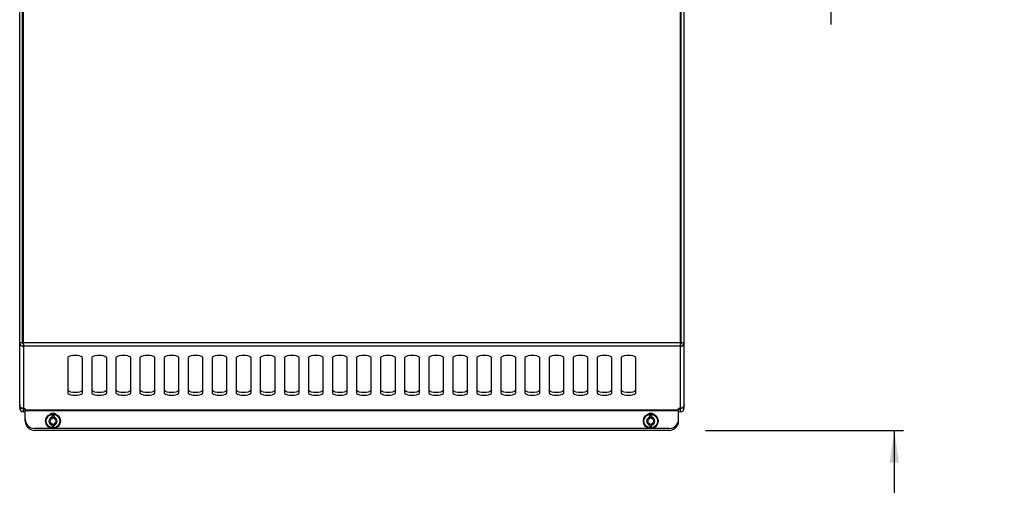
# Model space of a CAD drawing. Units: millimetres. Extents: x 0 to 841, y 0 to 594.
# Drawn here: x 132 to 239, y 221 to 271 of the extents above; entities that cross this region are included whole.
import ezdxf

# ---------------------------------------------------------------- set-up
doc = ezdxf.new("R2010")
doc.units = ezdxf.units.MM
doc.header["$LTSCALE"] = 46.255
doc.layers.get('0').update_dxf_attribs({"linetype": 'CONTINUOUS'})
doc.layers.add('DATUM_AXIS', color=7, linetype='CONTINUOUS')
doc.styles.get("Standard").update_dxf_attribs({"font": 'myriadpro-light.otf'})
doc.dimstyles.new('DIMSTYLE_1', dxfattribs={"dimtxt": 2.6, "dimasz": 3.5, "dimexe": 1, "dimexo": 0, "dimgap": 0.65, "dimtad": 1, "dimdsep": 46, "dimtxsty": 'STANDARD', "dimblk": '_FILLED', "dimblk1": '_FILLED', "dimblk2": '_FILLED', "dimcen": 0.09, "dimclrt": 5, "dimadec": 0, "dimazin": 0, "dimtp": 0.1, "dimtm": 0.1, "dimtfac": 1, "dimtofl": 0, "dimtmove": 0, "dimatfit": 3, "dimldrblk": '_FILLED', "dimfxl": 1, "dimtolj": 1, "dimarcsym": 0})

# ---------------------------------------------------------------- blocks, each defined once
blk = doc.blocks.new('_FILLED')
at = {"color": 0, "linetype": 'BYBLOCK'}
blk.add_solid([(0, 0), (-1, 0.143), (-1, -0.143)], dxfattribs=at)
blk = doc.blocks.new('*D0')
at = {"color": 2, "linetype": 'CONTINUOUS'}
for p, q in [((206.39, 226.44), (226.14, 226.44)), ((226.14, 226.44), (227.79, 226.44)), ((226.79, 226.44), (226.79, 203.96)), ((226.79, 181.47), (226.79, 203.96)), ((217.48, 181.47), (226.14, 181.47)), ((226.14, 181.47), (227.79, 181.47))]:
    blk.add_line(p, q, dxfattribs=at)
at = {"color": 2, "linetype": 'CONTINUOUS', "xscale": 3.5, "yscale": 3.5, "zscale": 3.5}
for p, rotation in [((226.79, 226.44), 90), ((226.79, 181.47), 270)]:
    blk.add_blockref('_FILLED', p, dxfattribs=dict(at, rotation=rotation))
at = {"color": 5, "linetype": 'CONTINUOUS', "insert": (223.54, 203.96), "char_height": 2.6, "width": 34.2419, "attachment_point": 2, "rotation": 90, "line_spacing_factor": 0.9}
blk.add_mtext('225 MIN\\P[8.86]\\PCOOLING CLEARANCE', dxfattribs=at)

msp = doc.modelspace()

# ---------------------------------------------------------------- linework, layer by layer
at = {"color": 7, "linetype": 'CONTINUOUS'}
for p, q in [((219.935, 398.977), (219.916, 270.315)), ((132.275, 229.228), (132.275, 277.411)), ((132.575, 235.929), (132.575, 277.411)), ((132.677, 235.55), (132.677, 277.411)), ((203.673, 235.55), (203.673, 277.411)), ((203.775, 235.929), (203.775, 277.411)), ((204.075, 229.228), (204.075, 277.411)), ((132.275, 235.929), (132.307, 235.764)), ((132.275, 235.929), (132.575, 235.929)), ((132.307, 235.764), (132.396, 235.627)), ((132.396, 235.627), (132.526, 235.538)), ((132.526, 235.538), (132.675, 235.508)), ((132.578, 235.895), (132.575, 235.929)), ((132.587, 235.865), (132.578, 235.895)), ((132.599, 235.84), (132.587, 235.865)), ((132.615, 235.819), (132.599, 235.84)), ((132.634, 235.804), (132.615, 235.819)), ((132.655, 235.795), (132.634, 235.804)), ((132.675, 235.792), (132.655, 235.795)), ((132.675, 235.792), (132.676, 235.508)), ((132.676, 235.792), (132.676, 235.835)), ((132.676, 235.55), (132.676, 235.508)), ((203.675, 235.792), (203.674, 235.508)), ((203.674, 235.508), (203.674, 235.55)), ((203.695, 235.795), (203.675, 235.792)), ((203.675, 235.508), (203.824, 235.538)), ((203.716, 235.804), (203.695, 235.795)), ((203.735, 235.819), (203.716, 235.804)), ((203.751, 235.84), (203.735, 235.819)), ((203.764, 235.865), (203.751, 235.84)), ((203.772, 235.895), (203.764, 235.865)), ((203.775, 235.929), (203.772, 235.895)), ((203.775, 235.929), (204.075, 235.929)), ((203.824, 235.538), (203.954, 235.627)), ((203.954, 235.627), (204.043, 235.764)), ((204.043, 235.764), (204.075, 235.929)), ((137.515, 234.356), (137.475, 234.277)), ((137.475, 234.277), (137.475, 230.499)), ((137.632, 234.427), (137.515, 234.356)), ((137.809, 234.482), (137.632, 234.427)), ((138.032, 234.517), (137.809, 234.482)), ((138.278, 234.529), (138.032, 234.517)), ((138.525, 234.516), (138.278, 234.529)), ((138.746, 234.481), (138.525, 234.516)), ((138.921, 234.426), (138.746, 234.481)), ((139.035, 234.356), (138.921, 234.426)), ((139.075, 234.277), (139.035, 234.356)), ((139.075, 230.499), (139.075, 234.277)), ((140.115, 234.356), (140.075, 234.277)), ((140.075, 234.277), (140.075, 230.499)), ((140.232, 234.427), (140.115, 234.356)), ((140.409, 234.482), (140.232, 234.427)), ((140.632, 234.517), (140.409, 234.482)), ((140.878, 234.529), (140.632, 234.517)), ((141.125, 234.516), (140.878, 234.529)), ((141.346, 234.481), (141.125, 234.516)), ((141.521, 234.426), (141.346, 234.481)), ((141.635, 234.356), (141.521, 234.426)), ((141.675, 234.277), (141.635, 234.356)), ((141.675, 230.499), (141.675, 234.277)), ((142.715, 234.356), (142.675, 234.277)), ((142.675, 234.277), (142.675, 230.499)), ((142.832, 234.427), (142.715, 234.356)), ((143.009, 234.482), (142.832, 234.427)), ((143.232, 234.517), (143.009, 234.482)), ((143.478, 234.529), (143.232, 234.517)), ((143.725, 234.516), (143.478, 234.529)), ((143.946, 234.481), (143.725, 234.516)), ((144.121, 234.426), (143.946, 234.481)), ((144.235, 234.356), (144.121, 234.426)), ((144.275, 234.277), (144.235, 234.356)), ((144.275, 230.499), (144.275, 234.277)), ((145.315, 234.356), (145.275, 234.277)), ((145.275, 234.277), (145.275, 230.499)), ((145.432, 234.427), (145.315, 234.356)), ((145.609, 234.482), (145.432, 234.427)), ((145.832, 234.517), (145.609, 234.482)), ((146.078, 234.529), (145.832, 234.517)), ((146.325, 234.516), (146.078, 234.529)), ((146.546, 234.481), (146.325, 234.516)), ((146.721, 234.426), (146.546, 234.481)), ((146.835, 234.356), (146.721, 234.426)), ((146.875, 234.277), (146.835, 234.356)), ((146.875, 230.499), (146.875, 234.277)), ((147.915, 234.356), (147.875, 234.277)), ((147.875, 234.277), (147.875, 230.499)), ((148.032, 234.427), (147.915, 234.356)), ((148.209, 234.482), (148.032, 234.427)), ((148.432, 234.517), (148.209, 234.482)), ((148.678, 234.529), (148.432, 234.517)), ((148.925, 234.516), (148.678, 234.529)), ((149.146, 234.481), (148.925, 234.516)), ((149.321, 234.426), (149.146, 234.481)), ((149.435, 234.356), (149.321, 234.426)), ((149.475, 234.277), (149.435, 234.356)), ((149.475, 230.499), (149.475, 234.277)), ((150.515, 234.356), (150.475, 234.277)), ((150.475, 234.277), (150.475, 230.499)), ((150.632, 234.427), (150.515, 234.356)), ((150.809, 234.482), (150.632, 234.427)), ((151.032, 234.517), (150.809, 234.482)), ((151.278, 234.529), (151.032, 234.517)), ((151.525, 234.516), (151.278, 234.529)), ((151.746, 234.481), (151.525, 234.516)), ((151.921, 234.426), (151.746, 234.481)), ((152.035, 234.356), (151.921, 234.426)), ((152.075, 234.277), (152.035, 234.356)), ((152.075, 230.499), (152.075, 234.277)), ((153.115, 234.356), (153.075, 234.277)), ((153.075, 234.277), (153.075, 230.499)), ((153.232, 234.427), (153.115, 234.356)), ((153.409, 234.482), (153.232, 234.427)), ((153.632, 234.517), (153.409, 234.482)), ((153.878, 234.529), (153.632, 234.517)), ((154.125, 234.516), (153.878, 234.529)), ((154.346, 234.481), (154.125, 234.516)), ((154.521, 234.426), (154.346, 234.481)), ((154.635, 234.356), (154.521, 234.426)), ((154.675, 234.277), (154.635, 234.356)), ((154.675, 230.499), (154.675, 234.277)), ((155.715, 234.356), (155.675, 234.277)), ((155.675, 234.277), (155.675, 230.499)), ((155.832, 234.427), (155.715, 234.356)), ((156.009, 234.482), (155.832, 234.427)), ((156.232, 234.517), (156.009, 234.482)), ((156.478, 234.529), (156.232, 234.517)), ((156.725, 234.516), (156.478, 234.529)), ((156.946, 234.481), (156.725, 234.516)), ((157.121, 234.426), (156.946, 234.481)), ((157.235, 234.356), (157.121, 234.426)), ((157.275, 234.277), (157.235, 234.356)), ((157.275, 230.499), (157.275, 234.277)), ((158.315, 234.356), (158.275, 234.277)), ((158.275, 234.277), (158.275, 230.499)), ((158.432, 234.427), (158.315, 234.356)), ((158.609, 234.482), (158.432, 234.427)), ((158.832, 234.517), (158.609, 234.482)), ((159.078, 234.529), (158.832, 234.517)), ((159.325, 234.516), (159.078, 234.529)), ((159.546, 234.481), (159.325, 234.516)), ((159.721, 234.426), (159.546, 234.481)), ((159.835, 234.356), (159.721, 234.426)), ((159.875, 234.277), (159.835, 234.356)), ((159.875, 230.499), (159.875, 234.277)), ((160.915, 234.356), (160.875, 234.277)), ((160.875, 234.277), (160.875, 230.499)), ((161.032, 234.427), (160.915, 234.356)), ((161.209, 234.482), (161.032, 234.427)), ((161.432, 234.517), (161.209, 234.482)), ((161.678, 234.529), (161.432, 234.517)), ((161.925, 234.516), (161.678, 234.529)), ((162.146, 234.481), (161.925, 234.516)), ((162.321, 234.426), (162.146, 234.481)), ((162.435, 234.356), (162.321, 234.426)), ((162.475, 234.277), (162.435, 234.356)), ((162.475, 230.499), (162.475, 234.277)), ((163.515, 234.356), (163.475, 234.277)), ((163.475, 234.277), (163.475, 230.499)), ((163.632, 234.427), (163.515, 234.356)), ((163.809, 234.482), (163.632, 234.427)), ((164.032, 234.517), (163.809, 234.482)), ((164.278, 234.529), (164.032, 234.517)), ((164.525, 234.516), (164.278, 234.529)), ((164.746, 234.481), (164.525, 234.516)), ((164.921, 234.426), (164.746, 234.481)), ((165.035, 234.356), (164.921, 234.426)), ((165.075, 234.277), (165.035, 234.356)), ((165.075, 230.499), (165.075, 234.277)), ((166.115, 234.356), (166.075, 234.277)), ((166.075, 234.277), (166.075, 230.499)), ((166.232, 234.427), (166.115, 234.356)), ((166.409, 234.482), (166.232, 234.427)), ((166.632, 234.517), (166.409, 234.482)), ((166.878, 234.529), (166.632, 234.517)), ((167.125, 234.516), (166.878, 234.529)), ((167.346, 234.481), (167.125, 234.516)), ((167.521, 234.426), (167.346, 234.481)), ((167.635, 234.356), (167.521, 234.426)), ((167.675, 234.277), (167.635, 234.356)), ((167.675, 230.499), (167.675, 234.277)), ((168.715, 234.356), (168.675, 234.277)), ((168.675, 234.277), (168.675, 230.499)), ((168.832, 234.427), (168.715, 234.356)), ((169.009, 234.482), (168.832, 234.427)), ((169.232, 234.517), (169.009, 234.482)), ((169.478, 234.529), (169.232, 234.517)), ((169.725, 234.516), (169.478, 234.529)), ((169.946, 234.481), (169.725, 234.516)), ((170.121, 234.426), (169.946, 234.481)), ((170.235, 234.356), (170.121, 234.426)), ((170.275, 234.277), (170.235, 234.356)), ((170.275, 230.499), (170.275, 234.277)), ((171.315, 234.356), (171.275, 234.277)), ((171.275, 234.277), (171.275, 230.499)), ((171.432, 234.427), (171.315, 234.356)), ((171.609, 234.482), (171.432, 234.427)), ((171.832, 234.517), (171.609, 234.482)), ((172.078, 234.529), (171.832, 234.517)), ((172.325, 234.516), (172.078, 234.529)), ((172.546, 234.481), (172.325, 234.516)), ((172.721, 234.426), (172.546, 234.481)), ((172.835, 234.356), (172.721, 234.426)), ((172.875, 234.277), (172.835, 234.356)), ((172.875, 230.499), (172.875, 234.277)), ((173.915, 234.356), (173.875, 234.277)), ((173.875, 234.277), (173.875, 230.499)), ((174.032, 234.427), (173.915, 234.356)), ((174.209, 234.482), (174.032, 234.427)), ((174.432, 234.517), (174.209, 234.482)), ((174.678, 234.529), (174.432, 234.517)), ((174.925, 234.516), (174.678, 234.529)), ((175.146, 234.481), (174.925, 234.516)), ((175.321, 234.426), (175.146, 234.481)), ((175.435, 234.356), (175.321, 234.426)), ((175.475, 234.277), (175.435, 234.356)), ((175.475, 230.499), (175.475, 234.277)), ((176.516, 234.356), (176.475, 234.277)), ((176.475, 234.277), (176.475, 230.499)), ((176.633, 234.427), (176.516, 234.356)), ((176.812, 234.483), (176.633, 234.427)), ((177.035, 234.517), (176.812, 234.483)), ((177.28, 234.529), (177.035, 234.517)), ((177.524, 234.517), (177.28, 234.529)), ((177.743, 234.481), (177.524, 234.517)), ((177.921, 234.426), (177.743, 234.481)), ((178.035, 234.356), (177.921, 234.426)), ((178.075, 234.277), (178.035, 234.356)), ((178.075, 230.499), (178.075, 234.277)), ((179.115, 234.356), (179.075, 234.277)), ((179.075, 234.277), (179.075, 230.499)), ((179.232, 234.427), (179.115, 234.356)), ((179.409, 234.482), (179.232, 234.427)), ((179.632, 234.517), (179.409, 234.482)), ((179.878, 234.529), (179.632, 234.517)), ((180.125, 234.516), (179.878, 234.529)), ((180.346, 234.481), (180.125, 234.516)), ((180.521, 234.426), (180.346, 234.481)), ((180.635, 234.356), (180.521, 234.426)), ((180.675, 234.277), (180.635, 234.356)), ((180.675, 230.499), (180.675, 234.277)), ((181.715, 234.356), (181.675, 234.277)), ((181.675, 234.277), (181.675, 230.499)), ((181.832, 234.427), (181.715, 234.356)), ((182.009, 234.482), (181.832, 234.427)), ((182.232, 234.517), (182.009, 234.482)), ((182.478, 234.529), (182.232, 234.517)), ((182.725, 234.516), (182.478, 234.529)), ((182.946, 234.481), (182.725, 234.516)), ((183.121, 234.426), (182.946, 234.481)), ((183.235, 234.356), (183.121, 234.426)), ((183.275, 234.277), (183.235, 234.356)), ((183.275, 230.499), (183.275, 234.277)), ((184.315, 234.356), (184.275, 234.277)), ((184.275, 234.277), (184.275, 230.499)), ((184.432, 234.427), (184.315, 234.356)), ((184.609, 234.482), (184.432, 234.427)), ((184.832, 234.517), (184.609, 234.482)), ((185.078, 234.529), (184.832, 234.517)), ((185.325, 234.516), (185.078, 234.529)), ((185.546, 234.481), (185.325, 234.516)), ((185.721, 234.426), (185.546, 234.481)), ((185.835, 234.356), (185.721, 234.426)), ((185.875, 234.277), (185.835, 234.356)), ((185.875, 230.499), (185.875, 234.277)), ((186.915, 234.356), (186.875, 234.277)), ((186.875, 234.277), (186.875, 230.499)), ((187.032, 234.427), (186.915, 234.356)), ((187.209, 234.482), (187.032, 234.427)), ((187.432, 234.517), (187.209, 234.482)), ((187.678, 234.529), (187.432, 234.517)), ((187.925, 234.516), (187.678, 234.529)), ((188.146, 234.481), (187.925, 234.516)), ((188.321, 234.426), (188.146, 234.481)), ((188.435, 234.356), (188.321, 234.426)), ((188.475, 234.277), (188.435, 234.356)), ((188.475, 230.499), (188.475, 234.277)), ((189.515, 234.356), (189.475, 234.277)), ((189.475, 234.277), (189.475, 230.499)), ((189.632, 234.427), (189.515, 234.356)), ((189.809, 234.482), (189.632, 234.427)), ((190.032, 234.517), (189.809, 234.482)), ((190.278, 234.529), (190.032, 234.517)), ((190.525, 234.516), (190.278, 234.529)), ((190.746, 234.481), (190.525, 234.516)), ((190.921, 234.426), (190.746, 234.481)), ((191.035, 234.356), (190.921, 234.426)), ((191.075, 234.277), (191.035, 234.356)), ((191.075, 230.499), (191.075, 234.277)), ((192.115, 234.356), (192.075, 234.277)), ((192.075, 234.277), (192.075, 230.499)), ((192.232, 234.427), (192.115, 234.356)), ((192.409, 234.482), (192.232, 234.427)), ((192.632, 234.517), (192.409, 234.482)), ((192.878, 234.529), (192.632, 234.517)), ((193.125, 234.516), (192.878, 234.529)), ((193.346, 234.481), (193.125, 234.516)), ((193.521, 234.426), (193.346, 234.481)), ((193.635, 234.356), (193.521, 234.426)), ((193.675, 234.277), (193.635, 234.356)), ((193.675, 230.499), (193.675, 234.277)), ((194.715, 234.356), (194.675, 234.277)), ((194.675, 234.277), (194.675, 230.499)), ((194.832, 234.427), (194.715, 234.356)), ((195.009, 234.482), (194.832, 234.427)), ((195.232, 234.517), (195.009, 234.482)), ((195.478, 234.529), (195.232, 234.517)), ((195.725, 234.516), (195.478, 234.529)), ((195.946, 234.481), (195.725, 234.516)), ((196.121, 234.426), (195.946, 234.481)), ((196.235, 234.356), (196.121, 234.426)), ((196.275, 234.277), (196.235, 234.356)), ((196.275, 230.499), (196.275, 234.277)), ((197.315, 234.356), (197.275, 234.277)), ((197.275, 234.277), (197.275, 230.499)), ((197.432, 234.427), (197.315, 234.356)), ((197.609, 234.482), (197.432, 234.427)), ((197.832, 234.517), (197.609, 234.482)), ((198.078, 234.529), (197.832, 234.517)), ((198.325, 234.516), (198.078, 234.529)), ((198.546, 234.481), (198.325, 234.516)), ((198.721, 234.426), (198.546, 234.481)), ((198.835, 234.356), (198.721, 234.426)), ((198.875, 234.277), (198.835, 234.356)), ((198.875, 230.499), (198.875, 234.277)), ((137.515, 230.705), (137.475, 230.783)), ((137.475, 230.499), (137.515, 230.42)), ((137.632, 230.634), (137.515, 230.705)), ((137.515, 230.42), (137.629, 230.35)), ((137.629, 230.35), (137.805, 230.295)), ((137.809, 230.579), (137.632, 230.634)), ((137.805, 230.295), (138.025, 230.259)), ((138.032, 230.543), (137.809, 230.579)), ((138.025, 230.259), (138.272, 230.247)), ((138.278, 230.531), (138.032, 230.543)), ((138.272, 230.247), (138.519, 230.259)), ((138.525, 230.544), (138.278, 230.531)), ((138.519, 230.259), (138.741, 230.294)), ((138.746, 230.58), (138.525, 230.544)), ((138.741, 230.294), (138.919, 230.349)), ((138.921, 230.635), (138.746, 230.58)), ((138.919, 230.349), (139.035, 230.42)), ((139.035, 230.705), (138.921, 230.635)), ((139.075, 230.783), (139.035, 230.705)), ((139.035, 230.42), (139.075, 230.499)), ((140.115, 230.705), (140.075, 230.783)), ((140.075, 230.499), (140.115, 230.42)), ((140.232, 230.634), (140.115, 230.705)), ((140.115, 230.42), (140.229, 230.35)), ((140.229, 230.35), (140.405, 230.295)), ((140.409, 230.579), (140.232, 230.634)), ((140.405, 230.295), (140.625, 230.259)), ((140.632, 230.543), (140.409, 230.579)), ((140.625, 230.259), (140.872, 230.247)), ((140.878, 230.531), (140.632, 230.543)), ((140.872, 230.247), (141.119, 230.259)), ((141.125, 230.544), (140.878, 230.531)), ((141.119, 230.259), (141.341, 230.294)), ((141.346, 230.58), (141.125, 230.544)), ((141.341, 230.294), (141.519, 230.349)), ((141.521, 230.635), (141.346, 230.58)), ((141.519, 230.349), (141.635, 230.42)), ((141.635, 230.705), (141.521, 230.635)), ((141.675, 230.783), (141.635, 230.705)), ((141.635, 230.42), (141.675, 230.499)), ((142.715, 230.705), (142.675, 230.783)), ((142.675, 230.499), (142.715, 230.42)), ((142.832, 230.634), (142.715, 230.705)), ((142.715, 230.42), (142.829, 230.35)), ((142.829, 230.35), (143.005, 230.295)), ((143.009, 230.579), (142.832, 230.634)), ((143.005, 230.295), (143.225, 230.259)), ((143.232, 230.543), (143.009, 230.579)), ((143.225, 230.259), (143.472, 230.247)), ((143.478, 230.531), (143.232, 230.543)), ((143.472, 230.247), (143.719, 230.259)), ((143.725, 230.544), (143.478, 230.531)), ((143.719, 230.259), (143.941, 230.294)), ((143.946, 230.58), (143.725, 230.544)), ((143.941, 230.294), (144.119, 230.349)), ((144.121, 230.635), (143.946, 230.58)), ((144.119, 230.349), (144.235, 230.42)), ((144.235, 230.705), (144.121, 230.635)), ((144.275, 230.783), (144.235, 230.705)), ((144.235, 230.42), (144.275, 230.499)), ((145.315, 230.705), (145.275, 230.783)), ((145.275, 230.499), (145.315, 230.42)), ((145.432, 230.634), (145.315, 230.705)), ((145.315, 230.42), (145.429, 230.35)), ((145.429, 230.35), (145.605, 230.295)), ((145.609, 230.579), (145.432, 230.634)), ((145.605, 230.295), (145.825, 230.259)), ((145.832, 230.543), (145.609, 230.579)), ((145.825, 230.259), (146.072, 230.247)), ((146.078, 230.531), (145.832, 230.543)), ((146.072, 230.247), (146.319, 230.259)), ((146.325, 230.544), (146.078, 230.531)), ((146.319, 230.259), (146.541, 230.294)), ((146.546, 230.58), (146.325, 230.544)), ((146.541, 230.294), (146.719, 230.349)), ((146.721, 230.635), (146.546, 230.58)), ((146.719, 230.349), (146.835, 230.42)), ((146.835, 230.705), (146.721, 230.635)), ((146.875, 230.783), (146.835, 230.705)), ((146.835, 230.42), (146.875, 230.499)), ((147.915, 230.705), (147.875, 230.783)), ((147.875, 230.499), (147.915, 230.42)), ((148.032, 230.634), (147.915, 230.705)), ((147.915, 230.42), (148.029, 230.35)), ((148.029, 230.35), (148.205, 230.295)), ((148.209, 230.579), (148.032, 230.634)), ((148.205, 230.295), (148.425, 230.259)), ((148.432, 230.543), (148.209, 230.579)), ((148.425, 230.259), (148.672, 230.247)), ((148.678, 230.531), (148.432, 230.543)), ((148.672, 230.247), (148.919, 230.259)), ((148.925, 230.544), (148.678, 230.531)), ((148.919, 230.259), (149.141, 230.294)), ((149.146, 230.58), (148.925, 230.544)), ((149.141, 230.294), (149.319, 230.349)), ((149.321, 230.635), (149.146, 230.58)), ((149.319, 230.349), (149.435, 230.42)), ((149.435, 230.705), (149.321, 230.635)), ((149.475, 230.783), (149.435, 230.705)), ((149.435, 230.42), (149.475, 230.499)), ((150.515, 230.705), (150.475, 230.783)), ((150.475, 230.499), (150.515, 230.42)), ((150.632, 230.634), (150.515, 230.705)), ((150.515, 230.42), (150.629, 230.35)), ((150.629, 230.35), (150.805, 230.295)), ((150.809, 230.579), (150.632, 230.634)), ((150.805, 230.295), (151.025, 230.259)), ((151.032, 230.543), (150.809, 230.579)), ((151.025, 230.259), (151.272, 230.247)), ((151.278, 230.531), (151.032, 230.543)), ((151.272, 230.247), (151.519, 230.259)), ((151.525, 230.544), (151.278, 230.531)), ((151.519, 230.259), (151.741, 230.294)), ((151.746, 230.58), (151.525, 230.544)), ((151.741, 230.294), (151.919, 230.349)), ((151.921, 230.635), (151.746, 230.58)), ((151.919, 230.349), (152.035, 230.42)), ((152.035, 230.705), (151.921, 230.635)), ((152.075, 230.783), (152.035, 230.705)), ((152.035, 230.42), (152.075, 230.499)), ((153.115, 230.705), (153.075, 230.783)), ((153.075, 230.499), (153.115, 230.42)), ((153.232, 230.634), (153.115, 230.705)), ((153.115, 230.42), (153.229, 230.35)), ((153.229, 230.35), (153.405, 230.295)), ((153.409, 230.579), (153.232, 230.634)), ((153.405, 230.295), (153.625, 230.259)), ((153.632, 230.543), (153.409, 230.579)), ((153.625, 230.259), (153.872, 230.247)), ((153.878, 230.531), (153.632, 230.543)), ((153.872, 230.247), (154.119, 230.259)), ((154.125, 230.544), (153.878, 230.531)), ((154.119, 230.259), (154.341, 230.294)), ((154.346, 230.58), (154.125, 230.544)), ((154.341, 230.294), (154.519, 230.349)), ((154.521, 230.635), (154.346, 230.58)), ((154.519, 230.349), (154.635, 230.42)), ((154.635, 230.705), (154.521, 230.635)), ((154.675, 230.783), (154.635, 230.705)), ((154.635, 230.42), (154.675, 230.499)), ((155.715, 230.705), (155.675, 230.783)), ((155.675, 230.499), (155.715, 230.42)), ((155.832, 230.634), (155.715, 230.705)), ((155.715, 230.42), (155.829, 230.35)), ((155.829, 230.35), (156.005, 230.295)), ((156.009, 230.579), (155.832, 230.634)), ((156.005, 230.295), (156.225, 230.259)), ((156.232, 230.543), (156.009, 230.579)), ((156.225, 230.259), (156.472, 230.247)), ((156.478, 230.531), (156.232, 230.543)), ((156.472, 230.247), (156.719, 230.259)), ((156.725, 230.544), (156.478, 230.531)), ((156.719, 230.259), (156.941, 230.294)), ((156.946, 230.58), (156.725, 230.544)), ((156.941, 230.294), (157.119, 230.349)), ((157.121, 230.635), (156.946, 230.58)), ((157.119, 230.349), (157.235, 230.42)), ((157.235, 230.705), (157.121, 230.635)), ((157.275, 230.783), (157.235, 230.705)), ((157.235, 230.42), (157.275, 230.499)), ((158.315, 230.705), (158.275, 230.783)), ((158.275, 230.499), (158.315, 230.42)), ((158.432, 230.634), (158.315, 230.705)), ((158.315, 230.42), (158.429, 230.35)), ((158.429, 230.35), (158.605, 230.295)), ((158.609, 230.579), (158.432, 230.634)), ((158.605, 230.295), (158.825, 230.259)), ((158.832, 230.543), (158.609, 230.579)), ((158.825, 230.259), (159.072, 230.247)), ((159.078, 230.531), (158.832, 230.543)), ((159.072, 230.247), (159.319, 230.259)), ((159.325, 230.544), (159.078, 230.531)), ((159.319, 230.259), (159.541, 230.294)), ((159.546, 230.58), (159.325, 230.544)), ((159.541, 230.294), (159.719, 230.349)), ((159.721, 230.635), (159.546, 230.58)), ((159.719, 230.349), (159.835, 230.42)), ((159.835, 230.705), (159.721, 230.635)), ((159.875, 230.783), (159.835, 230.705)), ((159.835, 230.42), (159.875, 230.499)), ((160.915, 230.705), (160.875, 230.783)), ((160.875, 230.499), (160.915, 230.42)), ((161.032, 230.634), (160.915, 230.705)), ((160.915, 230.42), (161.029, 230.35)), ((161.029, 230.35), (161.205, 230.295)), ((161.209, 230.579), (161.032, 230.634)), ((161.205, 230.295), (161.425, 230.259)), ((161.432, 230.543), (161.209, 230.579)), ((161.425, 230.259), (161.672, 230.247)), ((161.678, 230.531), (161.432, 230.543)), ((161.672, 230.247), (161.919, 230.259)), ((161.925, 230.544), (161.678, 230.531)), ((161.919, 230.259), (162.141, 230.294)), ((162.146, 230.58), (161.925, 230.544)), ((162.141, 230.294), (162.319, 230.349)), ((162.321, 230.635), (162.146, 230.58)), ((162.319, 230.349), (162.435, 230.42)), ((162.435, 230.705), (162.321, 230.635)), ((162.475, 230.783), (162.435, 230.705)), ((162.435, 230.42), (162.475, 230.499)), ((163.515, 230.705), (163.475, 230.783)), ((163.475, 230.499), (163.515, 230.42)), ((163.632, 230.634), (163.515, 230.705)), ((163.515, 230.42), (163.629, 230.35)), ((163.629, 230.35), (163.805, 230.295)), ((163.809, 230.579), (163.632, 230.634)), ((163.805, 230.295), (164.025, 230.259)), ((164.032, 230.543), (163.809, 230.579)), ((164.025, 230.259), (164.272, 230.247)), ((164.278, 230.531), (164.032, 230.543)), ((164.272, 230.247), (164.519, 230.259)), ((164.525, 230.544), (164.278, 230.531)), ((164.519, 230.259), (164.741, 230.294)), ((164.746, 230.58), (164.525, 230.544)), ((164.741, 230.294), (164.919, 230.349)), ((164.921, 230.635), (164.746, 230.58)), ((164.919, 230.349), (165.035, 230.42)), ((165.035, 230.705), (164.921, 230.635)), ((165.075, 230.783), (165.035, 230.705)), ((165.035, 230.42), (165.075, 230.499)), ((166.115, 230.705), (166.075, 230.783)), ((166.075, 230.499), (166.115, 230.42)), ((166.232, 230.634), (166.115, 230.705)), ((166.115, 230.42), (166.229, 230.35)), ((166.229, 230.35), (166.405, 230.295)), ((166.409, 230.579), (166.232, 230.634)), ((166.405, 230.295), (166.625, 230.259)), ((166.632, 230.543), (166.409, 230.579)), ((166.625, 230.259), (166.872, 230.247)), ((166.878, 230.531), (166.632, 230.543)), ((166.872, 230.247), (167.119, 230.259)), ((167.125, 230.544), (166.878, 230.531)), ((167.119, 230.259), (167.341, 230.294)), ((167.346, 230.58), (167.125, 230.544)), ((167.341, 230.294), (167.519, 230.349)), ((167.521, 230.635), (167.346, 230.58)), ((167.519, 230.349), (167.635, 230.42)), ((167.635, 230.705), (167.521, 230.635)), ((167.675, 230.783), (167.635, 230.705)), ((167.635, 230.42), (167.675, 230.499)), ((168.715, 230.705), (168.675, 230.783)), ((168.675, 230.499), (168.715, 230.42)), ((168.832, 230.634), (168.715, 230.705)), ((168.715, 230.42), (168.829, 230.35)), ((168.829, 230.35), (169.005, 230.295)), ((169.009, 230.579), (168.832, 230.634)), ((169.005, 230.295), (169.225, 230.259)), ((169.232, 230.543), (169.009, 230.579)), ((169.225, 230.259), (169.472, 230.247)), ((169.478, 230.531), (169.232, 230.543)), ((169.472, 230.247), (169.719, 230.259)), ((169.725, 230.544), (169.478, 230.531)), ((169.719, 230.259), (169.941, 230.294)), ((169.946, 230.58), (169.725, 230.544)), ((169.941, 230.294), (170.119, 230.349)), ((170.121, 230.635), (169.946, 230.58)), ((170.119, 230.349), (170.235, 230.42)), ((170.235, 230.705), (170.121, 230.635)), ((170.275, 230.783), (170.235, 230.705)), ((170.235, 230.42), (170.275, 230.499)), ((171.315, 230.705), (171.275, 230.783)), ((171.275, 230.499), (171.315, 230.42)), ((171.432, 230.634), (171.315, 230.705)), ((171.315, 230.42), (171.429, 230.35)), ((171.429, 230.35), (171.605, 230.295)), ((171.609, 230.579), (171.432, 230.634)), ((171.605, 230.295), (171.825, 230.259)), ((171.832, 230.543), (171.609, 230.579)), ((171.825, 230.259), (172.072, 230.247)), ((172.078, 230.531), (171.832, 230.543)), ((172.072, 230.247), (172.319, 230.259)), ((172.325, 230.544), (172.078, 230.531)), ((172.319, 230.259), (172.541, 230.294)), ((172.546, 230.58), (172.325, 230.544)), ((172.541, 230.294), (172.719, 230.349)), ((172.721, 230.635), (172.546, 230.58)), ((172.719, 230.349), (172.835, 230.42)), ((172.835, 230.705), (172.721, 230.635)), ((172.875, 230.783), (172.835, 230.705)), ((172.835, 230.42), (172.875, 230.499)), ((173.915, 230.705), (173.875, 230.783)), ((173.875, 230.499), (173.915, 230.42)), ((174.032, 230.634), (173.915, 230.705)), ((173.915, 230.42), (174.029, 230.35)), ((174.029, 230.35), (174.205, 230.295)), ((174.209, 230.579), (174.032, 230.634)), ((174.205, 230.295), (174.425, 230.259)), ((174.432, 230.543), (174.209, 230.579)), ((174.425, 230.259), (174.672, 230.247)), ((174.678, 230.531), (174.432, 230.543)), ((174.672, 230.247), (174.919, 230.259)), ((174.925, 230.544), (174.678, 230.531)), ((174.919, 230.259), (175.141, 230.294)), ((175.146, 230.58), (174.925, 230.544)), ((175.141, 230.294), (175.319, 230.349)), ((175.321, 230.635), (175.146, 230.58)), ((175.319, 230.349), (175.435, 230.42)), ((175.435, 230.705), (175.321, 230.635)), ((175.475, 230.783), (175.435, 230.705)), ((175.435, 230.42), (175.475, 230.499)), ((176.515, 230.705), (176.475, 230.783)), ((176.475, 230.499), (176.515, 230.42)), ((176.632, 230.634), (176.515, 230.705)), ((176.515, 230.42), (176.629, 230.35)), ((176.629, 230.35), (176.805, 230.295)), ((176.809, 230.579), (176.632, 230.634)), ((176.805, 230.295), (177.025, 230.259)), ((177.032, 230.543), (176.809, 230.579)), ((177.025, 230.259), (177.272, 230.247)), ((177.278, 230.531), (177.032, 230.543)), ((177.272, 230.247), (177.519, 230.259)), ((177.525, 230.544), (177.278, 230.531)), ((177.519, 230.259), (177.741, 230.294)), ((177.746, 230.58), (177.525, 230.544)), ((177.741, 230.294), (177.919, 230.349)), ((177.921, 230.635), (177.746, 230.58)), ((177.919, 230.349), (178.035, 230.42)), ((178.035, 230.705), (177.921, 230.635)), ((178.075, 230.783), (178.035, 230.705)), ((178.035, 230.42), (178.075, 230.499)), ((179.115, 230.705), (179.075, 230.783)), ((179.075, 230.499), (179.115, 230.42)), ((179.232, 230.634), (179.115, 230.705)), ((179.115, 230.42), (179.229, 230.35)), ((179.229, 230.35), (179.405, 230.295)), ((179.409, 230.579), (179.232, 230.634)), ((179.405, 230.295), (179.625, 230.259)), ((179.632, 230.543), (179.409, 230.579)), ((179.625, 230.259), (179.872, 230.247)), ((179.878, 230.531), (179.632, 230.543)), ((179.872, 230.247), (180.119, 230.259)), ((180.125, 230.544), (179.878, 230.531)), ((180.119, 230.259), (180.341, 230.294)), ((180.346, 230.58), (180.125, 230.544)), ((180.341, 230.294), (180.519, 230.349)), ((180.521, 230.635), (180.346, 230.58)), ((180.519, 230.349), (180.635, 230.42)), ((180.635, 230.705), (180.521, 230.635)), ((180.675, 230.783), (180.635, 230.705)), ((180.635, 230.42), (180.675, 230.499)), ((181.715, 230.705), (181.675, 230.783)), ((181.675, 230.499), (181.715, 230.42)), ((181.832, 230.634), (181.715, 230.705)), ((181.715, 230.42), (181.829, 230.35)), ((181.829, 230.35), (182.005, 230.295)), ((182.009, 230.579), (181.832, 230.634)), ((182.005, 230.295), (182.225, 230.259)), ((182.232, 230.543), (182.009, 230.579)), ((182.225, 230.259), (182.472, 230.247)), ((182.478, 230.531), (182.232, 230.543)), ((182.472, 230.247), (182.719, 230.259)), ((182.725, 230.544), (182.478, 230.531)), ((182.719, 230.259), (182.941, 230.294)), ((182.946, 230.58), (182.725, 230.544)), ((182.941, 230.294), (183.119, 230.349)), ((183.121, 230.635), (182.946, 230.58)), ((183.119, 230.349), (183.235, 230.42)), ((183.235, 230.705), (183.121, 230.635)), ((183.275, 230.783), (183.235, 230.705)), ((183.235, 230.42), (183.275, 230.499)), ((184.315, 230.705), (184.275, 230.783)), ((184.275, 230.499), (184.315, 230.42)), ((184.432, 230.634), (184.315, 230.705)), ((184.315, 230.42), (184.429, 230.35)), ((184.429, 230.35), (184.605, 230.295)), ((184.609, 230.579), (184.432, 230.634)), ((184.605, 230.295), (184.825, 230.259)), ((184.832, 230.543), (184.609, 230.579)), ((184.825, 230.259), (185.072, 230.247)), ((185.078, 230.531), (184.832, 230.543)), ((185.072, 230.247), (185.319, 230.259)), ((185.325, 230.544), (185.078, 230.531)), ((185.319, 230.259), (185.541, 230.294)), ((185.546, 230.58), (185.325, 230.544)), ((185.541, 230.294), (185.719, 230.349)), ((185.721, 230.635), (185.546, 230.58)), ((185.719, 230.349), (185.835, 230.42)), ((185.835, 230.705), (185.721, 230.635)), ((185.875, 230.783), (185.835, 230.705)), ((185.835, 230.42), (185.875, 230.499)), ((186.915, 230.705), (186.875, 230.783)), ((186.875, 230.499), (186.915, 230.42)), ((187.032, 230.634), (186.915, 230.705)), ((186.915, 230.42), (187.029, 230.35)), ((187.029, 230.35), (187.205, 230.295)), ((187.209, 230.579), (187.032, 230.634)), ((187.205, 230.295), (187.425, 230.259)), ((187.432, 230.543), (187.209, 230.579)), ((187.425, 230.259), (187.672, 230.247)), ((187.678, 230.531), (187.432, 230.543)), ((187.672, 230.247), (187.919, 230.259)), ((187.925, 230.544), (187.678, 230.531)), ((187.919, 230.259), (188.141, 230.294)), ((188.146, 230.58), (187.925, 230.544)), ((188.141, 230.294), (188.319, 230.349)), ((188.321, 230.635), (188.146, 230.58)), ((188.319, 230.349), (188.435, 230.42)), ((188.435, 230.705), (188.321, 230.635)), ((188.475, 230.783), (188.435, 230.705)), ((188.435, 230.42), (188.475, 230.499)), ((189.515, 230.705), (189.475, 230.783)), ((189.475, 230.499), (189.515, 230.42)), ((189.632, 230.634), (189.515, 230.705)), ((189.515, 230.42), (189.629, 230.35)), ((189.629, 230.35), (189.805, 230.295)), ((189.809, 230.579), (189.632, 230.634)), ((189.805, 230.295), (190.025, 230.259)), ((190.032, 230.543), (189.809, 230.579)), ((190.025, 230.259), (190.272, 230.247)), ((190.278, 230.531), (190.032, 230.543)), ((190.272, 230.247), (190.519, 230.259)), ((190.525, 230.544), (190.278, 230.531)), ((190.519, 230.259), (190.741, 230.294)), ((190.746, 230.58), (190.525, 230.544)), ((190.741, 230.294), (190.919, 230.349)), ((190.921, 230.635), (190.746, 230.58)), ((190.919, 230.349), (191.035, 230.42)), ((191.035, 230.705), (190.921, 230.635)), ((191.075, 230.783), (191.035, 230.705)), ((191.035, 230.42), (191.075, 230.499)), ((192.115, 230.705), (192.075, 230.783)), ((192.075, 230.499), (192.115, 230.42)), ((192.232, 230.634), (192.115, 230.705)), ((192.115, 230.42), (192.229, 230.35)), ((192.229, 230.35), (192.405, 230.295)), ((192.409, 230.579), (192.232, 230.634)), ((192.405, 230.295), (192.625, 230.259)), ((192.632, 230.543), (192.409, 230.579)), ((192.625, 230.259), (192.872, 230.247)), ((192.878, 230.531), (192.632, 230.543)), ((192.872, 230.247), (193.119, 230.259)), ((193.125, 230.544), (192.878, 230.531)), ((193.119, 230.259), (193.341, 230.294)), ((193.346, 230.58), (193.125, 230.544)), ((193.341, 230.294), (193.519, 230.349)), ((193.521, 230.635), (193.346, 230.58)), ((193.519, 230.349), (193.635, 230.42)), ((193.635, 230.705), (193.521, 230.635)), ((193.675, 230.783), (193.635, 230.705)), ((193.635, 230.42), (193.675, 230.499)), ((194.715, 230.705), (194.675, 230.783)), ((194.675, 230.499), (194.715, 230.42)), ((194.832, 230.634), (194.715, 230.705)), ((194.715, 230.42), (194.829, 230.35)), ((194.829, 230.35), (195.005, 230.295)), ((195.009, 230.579), (194.832, 230.634)), ((195.005, 230.295), (195.225, 230.259)), ((195.232, 230.543), (195.009, 230.579)), ((195.225, 230.259), (195.472, 230.247)), ((195.478, 230.531), (195.232, 230.543)), ((195.472, 230.247), (195.719, 230.259)), ((195.725, 230.544), (195.478, 230.531)), ((195.719, 230.259), (195.941, 230.294)), ((195.946, 230.58), (195.725, 230.544)), ((195.941, 230.294), (196.119, 230.349)), ((196.121, 230.635), (195.946, 230.58)), ((196.119, 230.349), (196.235, 230.42)), ((196.235, 230.705), (196.121, 230.635)), ((196.275, 230.783), (196.235, 230.705)), ((196.235, 230.42), (196.275, 230.499)), ((197.315, 230.705), (197.275, 230.783)), ((197.275, 230.499), (197.315, 230.42)), ((197.432, 230.634), (197.315, 230.705)), ((197.315, 230.42), (197.429, 230.35)), ((197.429, 230.35), (197.605, 230.295)), ((197.609, 230.579), (197.432, 230.634)), ((197.605, 230.295), (197.825, 230.259)), ((197.832, 230.543), (197.609, 230.579)), ((197.825, 230.259), (198.072, 230.247)), ((198.078, 230.531), (197.832, 230.543)), ((198.072, 230.247), (198.319, 230.259)), ((198.325, 230.544), (198.078, 230.531)), ((198.319, 230.259), (198.541, 230.294)), ((198.546, 230.58), (198.325, 230.544)), ((198.541, 230.294), (198.719, 230.349)), ((198.721, 230.635), (198.546, 230.58)), ((198.719, 230.349), (198.835, 230.42)), ((198.835, 230.705), (198.721, 230.635)), ((198.875, 230.783), (198.835, 230.705)), ((198.835, 230.42), (198.875, 230.499)), ((132.307, 229.063), (132.275, 229.228)), ((132.396, 228.927), (132.307, 229.063)), ((132.526, 228.837), (132.396, 228.927)), ((132.675, 228.807), (132.526, 228.837)), ((132.675, 228.807), (132.875, 228.807)), ((132.875, 227.441), (132.875, 228.807)), ((203.475, 227.441), (203.475, 228.807)), ((203.675, 228.807), (203.475, 228.807)), ((203.825, 228.837), (203.675, 228.807)), ((203.955, 228.927), (203.825, 228.837)), ((204.043, 229.063), (203.955, 228.927)), ((204.075, 229.228), (204.043, 229.063))]:
    msp.add_line(p, q, dxfattribs=at)
at = {"color": 9, "linetype": 'CONTINUOUS'}
for p, q in [((132.675, 235.508), (132.675, 228.807)), ((132.677, 235.93), (203.673, 235.93)), ((203.673, 235.55), (132.677, 235.55)), ((203.675, 228.807), (203.675, 235.508)), ((132.875, 228.664), (203.475, 228.664)), ((203.475, 228.569), (132.875, 228.569))]:
    msp.add_line(p, q, dxfattribs=at)
at = {"color": 7, "linetype": 'CONTINUOUS'}
for centre, start, end in [((133.875, 227.641), 180, 270), ((202.475, 227.641), 270, 360)]:
    msp.add_arc(centre, 1, start, end, dxfattribs=at)
at = {"layer": 'DATUM_AXIS', "color": 7, "linetype": 'CONTINUOUS'}
for p, q in [((132.677, 250.591), (132.575, 250.591)), ((132.677, 250.191), (132.575, 250.191)), ((203.775, 250.591), (203.673, 250.591)), ((203.673, 250.191), (203.775, 250.191)), ((132.677, 244.211), (132.575, 244.211)), ((203.775, 244.211), (203.673, 244.211)), ((132.275, 229.228), (132.275, 228.841)), ((204.075, 228.841), (204.075, 229.228)), ((132.875, 228.741), (132.675, 228.741)), ((132.875, 228.441), (132.675, 228.441)), ((135.75, 228.001), (135.75, 227.7)), ((136, 228.001), (135.75, 228.001)), ((136, 227.7), (136, 228.001)), ((200.35, 228.001), (200.35, 227.7)), ((200.6, 228.001), (200.35, 228.001)), ((200.6, 227.7), (200.6, 228.001)), ((203.675, 228.741), (203.475, 228.741)), ((203.675, 228.441), (203.475, 228.441)), ((202.475, 226.641), (133.875, 226.641)), ((135.75, 227.182), (135.75, 226.881)), ((135.75, 226.881), (136, 226.881)), ((136, 226.881), (136, 227.182)), ((200.35, 227.182), (200.35, 226.881)), ((200.35, 226.881), (200.6, 226.881)), ((200.6, 226.881), (200.6, 227.182)), ((202.475, 226.441), (133.875, 226.441))]:
    msp.add_line(p, q, dxfattribs=at)
at = {"layer": 'DATUM_AXIS', "color": 9, "linetype": 'CONTINUOUS'}
for p, q in [((132.677, 249.425), (132.575, 249.425)), ((132.677, 249.175), (132.575, 249.175)), ((203.775, 249.425), (203.673, 249.425)), ((203.775, 249.175), (203.673, 249.175)), ((132.677, 244.461), (132.575, 244.461)), ((203.775, 244.461), (203.673, 244.461)), ((132.275, 228.841), (132.52, 228.841)), ((204.075, 228.841), (203.83, 228.841)), ((132.675, 228.441), (132.675, 228.741)), ((203.675, 228.441), (203.675, 228.741))]:
    msp.add_line(p, q, dxfattribs=at)
at = {"layer": 'DATUM_AXIS', "color": 7, "linetype": 'CONTINUOUS'}
for centre in [(135.875, 227.441), (200.475, 227.441)]:
    msp.add_circle(centre, 0.8, dxfattribs=at)
at = {"layer": 'DATUM_AXIS', "color": 9, "linetype": 'CONTINUOUS'}
for centre in [(135.875, 227.441), (200.475, 227.441)]:
    msp.add_circle(centre, 0.74, dxfattribs=at)
at = {"layer": 'DATUM_AXIS', "color": 7, "linetype": 'CONTINUOUS'}
for centre, radius, start, end in [((132.675, 228.841), 0.4, 180, 270), ((132.675, 228.841), 0.1, 187.97723, 270), ((203.675, 228.841), 0.4, 270, 360), ((203.675, 228.841), 0.1, 270, 352.01371), ((135.875, 227.441), 0.44, 106.50452, 253.49548), ((135.875, 227.841), 0.45, 50.42878, 129.57122), ((135.663, 227.808), 0.139, 253.63362, 346.36638), ((135.875, 227.757), 0.079, 13.63362, 166.36638), ((136.087, 227.808), 0.139, 193.63362, 286.36638), ((135.875, 227.441), 0.44, 286.50452, 73.49548), ((200.475, 227.441), 0.44, 106.50452, 253.49548), ((200.475, 227.841), 0.45, 50.42878, 129.57122), ((200.263, 227.808), 0.139, 253.63362, 346.36638), ((200.475, 227.757), 0.079, 13.63362, 166.36638), ((200.687, 227.808), 0.139, 193.63362, 286.36638), ((200.475, 227.441), 0.44, 286.50452, 73.49548), ((133.875, 227.441), 1, 180, 270), ((135.601, 227.599), 0.079, 73.63362, 226.36638), ((135.601, 227.283), 0.079, 133.63362, 286.36638), ((135.451, 227.441), 0.139, 313.63362, 46.36638), ((135.663, 227.073), 0.139, 13.63362, 106.36638), ((135.875, 227.125), 0.079, 193.63362, 346.36638), ((136.087, 227.073), 0.139, 73.63362, 166.36638), ((136.149, 227.599), 0.079, 313.63362, 106.36638), ((136.149, 227.283), 0.079, 253.63362, 46.36638), ((136.299, 227.441), 0.139, 133.63362, 226.36638), ((200.201, 227.599), 0.079, 73.63362, 226.36638), ((200.201, 227.283), 0.079, 133.63362, 286.36638), ((200.051, 227.441), 0.139, 313.63362, 46.36638), ((200.263, 227.073), 0.139, 13.63362, 106.36638), ((200.475, 227.125), 0.079, 193.63362, 346.36638), ((200.687, 227.073), 0.139, 73.63362, 166.36638), ((200.749, 227.599), 0.079, 313.63362, 106.36638), ((200.749, 227.283), 0.079, 253.63362, 46.36638), ((200.899, 227.441), 0.139, 133.63362, 226.36638), ((202.475, 227.441), 1, 270, 360)]:
    msp.add_arc(centre, radius, start, end, dxfattribs=at)

# ---------------------------------------------------------------- dimensions: what is measured, and where the dimension line sits
at = {"color": 2, "linetype": 'CONTINUOUS'}
dim = msp.add_linear_dim(base=(226.792, 226.441), p1=(217.48, 181.474), p2=(206.392, 226.441), angle=90, text='225 MIN\\P[8.86]\\PCOOLING CLEARANCE', dimstyle='DIMSTYLE_1', dxfattribs=at)
dim.commit()
dim.dimension.update_dxf_attribs({"geometry": '*D0', "text_midpoint": (226.792, 203.958), "dimtype": 160})

doc.saveas('drawing.dxf')
